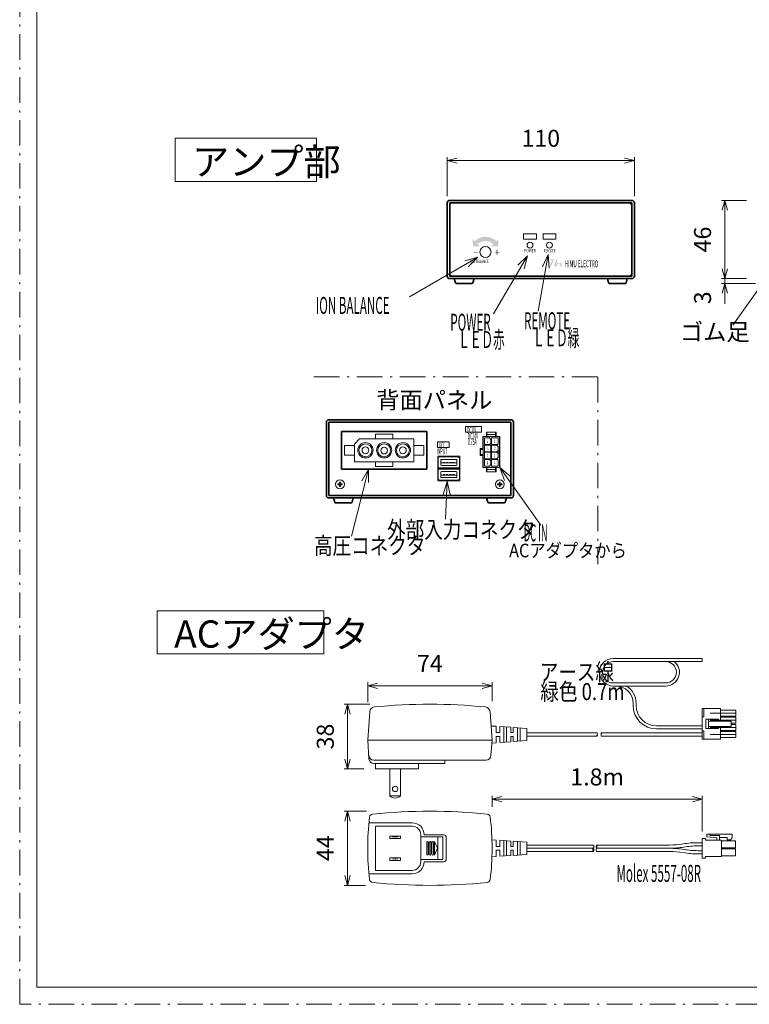
# Model space of a CAD drawing. Units: millimetres. Extents: x 0 to 840, y 0 to 1188.
# Drawn here: x 0 to 429, y 0 to 579 of the extents above; entities that cross this region are included whole.
import ezdxf

# ---------------------------------------------------------------- set-up
doc = ezdxf.new("R2010")
doc.units = ezdxf.units.MM
doc.header["$LTSCALE"] = 0.5
doc.linetypes.add('DASHDOT', pattern=[50.5, 30, -9, 2.5, -9])
for name, color, linetype in [('1', 216, 'Continuous'), ('14', 7, 'Continuous'), ('4', 94, 'Continuous')]:
    doc.layers.add(name, color=color, linetype=linetype)
doc.styles.get("Standard").update_dxf_attribs({"font": 'txt', "bigfont": 'bigfont'})
doc.dimstyles.get("Standard").update_dxf_attribs({"dimtxt": 0.18, "dimasz": 0.18, "dimexe": 0.18, "dimexo": 0.0625, "dimgap": 0.09, "dimtad": 0, "dimtih": 1, "dimtoh": 1, "dimdec": 4, "dimzin": 0, "dimdsep": 46, "dimtxsty": 'Standard', "dimcen": 0.09, "dimadec": 0, "dimazin": 0, "dimtfac": 1, "dimtdec": 4, "dimtofl": 0, "dimtmove": 0, "dimatfit": 3, "dimfxl": 1, "dimtolj": 1, "dimtzin": 0, "dimarcsym": 0})

# ---------------------------------------------------------------- blocks, each defined once
blk = doc.blocks.new('*G19')
at = {"layer": '14', "linetype": 'Continuous', "lineweight": 18}
blk.add_hatch(color=7, dxfattribs=at).paths.add_polyline_path([(266.46, 445.82), (270.43, 445.82), (269.27, 446.98), (269.47, 447.18), (269.69, 447.37), (269.91, 447.54), (270.14, 447.71), (270.37, 447.87), (270.61, 448.02), (270.86, 448.15), (271.12, 448.28), (271.38, 448.39), (271.64, 448.49), (271.91, 448.59), (272.18, 448.67), (272.46, 448.73), (272.74, 448.79), (273.02, 448.83), (273.3, 448.86), (273.58, 448.88), (273.86, 448.89), (274.15, 448.88), (274.43, 448.86), (274.71, 448.83), (274.99, 448.79), (275.27, 448.73), (275.55, 448.67), (275.82, 448.59), (276.09, 448.49), (276.35, 448.39), (276.61, 448.28), (276.87, 448.15), (277.11, 448.02), (277.36, 447.87), (277.59, 447.71), (277.82, 447.54), (278.04, 447.37), (278.26, 447.18), (278.46, 446.98), (277.3, 445.82), (281.27, 445.82), (281.39, 449.91), (280.23, 448.75), (279.94, 449.02), (279.65, 449.28), (279.34, 449.53), (279.03, 449.76), (278.7, 449.98), (278.36, 450.18), (278.02, 450.37), (277.67, 450.54), (277.31, 450.7), (276.94, 450.84), (276.57, 450.97), (276.19, 451.08), (275.81, 451.17), (275.43, 451.25), (275.04, 451.31), (274.65, 451.35), (274.26, 451.38), (273.86, 451.39), (273.47, 451.38), (273.08, 451.35), (272.69, 451.31), (272.3, 451.25), (271.92, 451.17), (271.53, 451.08), (271.16, 450.97), (270.79, 450.84), (270.42, 450.7), (270.06, 450.54), (269.71, 450.37), (269.36, 450.18), (269.03, 449.98), (268.7, 449.76), (268.39, 449.53), (268.08, 449.28), (267.78, 449.02), (267.5, 448.75), (266.34, 449.91)], flags=0)
blk = doc.blocks.new('*G20')
at = {"layer": '14', "color": 7, "linetype": 'Continuous', "lineweight": 18}
blk.add_circle((273.86, 442.39), 3.25, dxfattribs=at)
blk = doc.blocks.new('*G21')
at = {"layer": '14', "color": 7, "linetype": 'Continuous', "lineweight": 18}
blk.add_circle((311.44, 446.48), 1.75, dxfattribs=at)
blk = doc.blocks.new('*G22')
at = {"layer": '14', "color": 7, "linetype": 'Continuous', "lineweight": 18}
blk.add_circle((300.01, 446.48), 1.75, dxfattribs=at)
blk = doc.blocks.new('*G23')
at = {"layer": '14', "color": 7, "linetype": 'Continuous', "lineweight": 35}
for p, q in [((346.26, 424.34), (345.51, 426.79)), ((346.73, 423.99), (355.99, 423.99)), ((356.47, 424.34), (357.21, 426.79))]:
    blk.add_line(p, q, dxfattribs=at)
for centre, start, end in [((346.73, 424.49), 196.88679, 270), ((355.99, 424.49), 270, 343.11321)]:
    blk.add_arc(centre, 0.5, start, end, dxfattribs=at)
blk = doc.blocks.new('*G24')
at = {"layer": '14', "color": 7, "linetype": 'Continuous', "lineweight": 35}
for p, q in [((256.26, 424.34), (255.51, 426.79)), ((265.99, 423.99), (256.73, 423.99)), ((266.47, 424.34), (267.21, 426.79))]:
    blk.add_line(p, q, dxfattribs=at)
for centre, start, end in [((256.73, 424.49), 196.88679, 270), ((265.99, 424.49), 270, 343.11321)]:
    blk.add_arc(centre, 0.5, start, end, dxfattribs=at)
blk = doc.blocks.new('Dim23')
at = {"layer": '14', "color": 7, "linetype": 'Continuous', "lineweight": 18}
for p, q in [((251.36, 498.17), (251.36, 475.29)), ((361.36, 498.17), (361.36, 475.29)), ((251.36, 496.17), (257.16, 497.72)), ((251.36, 496.17), (361.36, 496.17)), ((251.36, 496.17), (257.16, 494.61)), ((361.36, 496.17), (355.57, 497.72)), ((361.36, 496.17), (355.57, 494.61))]:
    blk.add_line(p, q, dxfattribs=at)
at = {"layer": '14', "color": 7, "linetype": 'Continuous', "lineweight": 18, "insert": (306.36, 501.17), "char_height": 10, "attachment_point": 8}
blk.add_mtext('110', dxfattribs=at)
blk = doc.blocks.new('_OPEN')
for p, q in [((-1, 0.167), (0, 0)), ((-1, -0.167), (0, 0)), ((0, 0), (-1, 0))]:
    blk.add_line(p, q)
blk = doc.blocks.new('Dim24')
at = {"layer": '14', "color": 7, "linetype": 'Continuous', "lineweight": 18}
for p, q in [((414.59, 411.99), (414.59, 438.79)), ((414.59, 426.79), (413.04, 432.58)), ((414.59, 426.79), (416.15, 432.58)), ((412.59, 426.79), (427.26, 426.79)), ((412.59, 423.99), (432.63, 423.99)), ((414.59, 423.99), (413.04, 418.19)), ((414.59, 423.99), (416.15, 418.19))]:
    blk.add_line(p, q, dxfattribs=at)
at = {"layer": '14', "color": 7, "linetype": 'Continuous', "lineweight": 18, "insert": (409.59, 415.5), "char_height": 10, "attachment_point": 8, "rotation": 90}
blk.add_mtext('3', dxfattribs=at)
blk = doc.blocks.new('Dim25')
at = {"layer": '14', "color": 7, "linetype": 'Continuous', "lineweight": 18}
for p, q in [((412.59, 472.79), (427.26, 472.79)), ((414.59, 472.79), (413.04, 466.99)), ((414.59, 426.79), (414.59, 472.79)), ((414.59, 472.79), (416.15, 466.99)), ((414.59, 426.79), (413.04, 432.58)), ((414.59, 426.79), (416.15, 432.58)), ((412.59, 426.79), (427.26, 426.79))]:
    blk.add_line(p, q, dxfattribs=at)
at = {"layer": '14', "color": 7, "linetype": 'Continuous', "lineweight": 18, "insert": (409.59, 449.79), "char_height": 10, "attachment_point": 8, "rotation": 90}
blk.add_mtext('46', dxfattribs=at)
blk = doc.blocks.new('*G138')
at = {"layer": '14', "color": 7, "linetype": 'Continuous', "lineweight": 18}
for p, q in [((262.18, 339.79), (262.18, 336.46)), ((271.48, 339.79), (262.18, 339.79)), ((271.48, 336.46), (271.48, 339.79))]:
    blk.add_line(p, q, dxfattribs=at)
blk = doc.blocks.new('*G139')
at = {"layer": '14', "color": 7, "linetype": 'Continuous', "lineweight": 18}
blk.add_line((245.63, 327.54), (245.63, 330.87), dxfattribs=at)
blk = doc.blocks.new('*G140')
at = {"layer": '14', "color": 7, "linetype": 'Continuous', "lineweight": 18}
for p, q in [((252.44, 330.87), (245.63, 330.87)), ((252.44, 327.54), (252.44, 330.87)), ((245.63, 327.54), (252.44, 327.54))]:
    blk.add_line(p, q, dxfattribs=at)
blk = doc.blocks.new('*G141')
at = {"layer": '14', "color": 7, "linetype": 'Continuous', "lineweight": 18}
blk.add_line((262.18, 336.46), (271.48, 336.46), dxfattribs=at)
blk = doc.blocks.new('*G142')
at = {"layer": '14', "color": 7, "linetype": 'Continuous', "lineweight": 18}
for p, q in [((274.73, 333.87), (274.73, 336.52)), ((279.83, 336.52), (279.83, 333.87)), ((272.48, 324.17), (272.48, 333.87)), ((272.48, 333.87), (282.08, 333.87)), ((273.28, 333.07), (273.28, 329.17)), ((276.27, 333.07), (273.28, 333.07)), ((273.48, 333.87), (273.48, 334.02)), ((274.73, 335.02), (279.83, 335.02)), ((277.08, 332.25), (276.27, 333.07)), ((277.08, 329.98), (277.08, 332.25)), ((277.48, 333.07), (277.48, 329.17)), ((281.28, 333.07), (277.48, 333.07)), ((281.08, 333.87), (281.08, 334.02)), ((281.28, 329.17), (281.28, 333.07)), ((282.08, 324.17), (282.08, 333.87)), ((270.98, 326.32), (272.48, 326.32)), ((270.98, 323.32), (270.98, 326.29)), ((272.28, 327.17), (272.48, 327.17)), ((272.48, 315.77), (272.48, 325.47)), ((273.28, 329.17), (276.27, 329.17)), ((273.28, 324.97), (273.28, 328.87)), ((273.28, 328.87), (277.08, 328.87)), ((277.08, 324.97), (273.28, 324.97)), ((273.28, 324.67), (273.28, 320.77)), ((277.08, 324.67), (273.28, 324.67)), ((276.27, 329.17), (277.08, 329.98)), ((277.08, 328.87), (277.08, 324.97)), ((277.08, 320.77), (277.08, 324.67)), ((277.48, 329.17), (281.28, 329.17)), ((277.48, 324.97), (277.48, 328.87)), ((277.48, 328.87), (280.47, 328.87)), ((280.47, 324.97), (277.48, 324.97)), ((277.48, 324.67), (277.48, 320.77)), ((280.47, 324.67), (277.48, 324.67)), ((280.47, 328.87), (281.28, 328.05)), ((281.28, 325.78), (280.47, 324.97)), ((281.28, 323.85), (280.47, 324.67)), ((281.28, 328.05), (281.28, 325.78)), ((281.45, 324.82), (282.08, 325.45)), ((281.45, 324.82), (282.08, 324.18)), ((282.08, 328.67), (282.28, 328.67)), ((282.08, 315.77), (282.08, 325.47)), ((270.98, 323.32), (272.48, 323.32)), ((272.28, 322.47), (272.48, 322.47)), ((273.28, 320.77), (277.08, 320.77)), ((273.28, 316.57), (273.28, 320.47)), ((273.28, 320.47), (276.27, 320.47)), ((276.27, 320.47), (277.08, 319.65)), ((277.08, 319.65), (277.08, 317.38)), ((277.48, 320.77), (280.47, 320.77)), ((277.48, 316.57), (277.48, 320.47)), ((277.48, 320.47), (281.28, 320.47)), ((280.47, 320.77), (281.28, 321.58)), ((281.28, 321.58), (281.28, 323.85)), ((281.28, 320.47), (281.28, 316.57)), ((282.08, 320.97), (282.28, 320.97)), ((272.48, 315.77), (282.08, 315.77)), ((276.27, 316.57), (273.28, 316.57)), ((273.48, 315.62), (273.48, 315.77)), ((274.73, 315.77), (274.73, 313.12)), ((274.73, 314.62), (279.83, 314.62)), ((277.08, 317.38), (276.27, 316.57)), ((281.28, 316.57), (277.48, 316.57)), ((279.83, 313.12), (279.83, 315.77)), ((281.08, 315.62), (281.08, 315.77))]:
    blk.add_line(p, q, dxfattribs=at)
at = {"layer": '14', "color": 7, "linetype": 'Continuous', "lineweight": 18, "width": 0.5}
for s, p in [('5', (274.71, 330.06)), ('1', (278.89, 330.08)), ('6', (274.76, 325.79)), ('2', (278.98, 325.92)), ('7', (274.61, 321.59)), ('8', (274.66, 317.46)), ('3', (278.79, 321.72)), ('4', (278.88, 317.48))]:
    blk.add_text(s, height=2, dxfattribs=at).set_placement(p)
blk = doc.blocks.new('*G144')
at = {"layer": '14', "color": 7, "linetype": 'Continuous', "lineweight": 18}
for p, q in [((245.78, 307.92), (245.78, 322.42)), ((245.78, 322.42), (258.78, 322.42)), ((258.78, 322.42), (258.78, 307.92)), ((258.78, 307.92), (245.78, 307.92))]:
    blk.add_line(p, q, dxfattribs=at)
blk = doc.blocks.new('*G143')
at = {"layer": '14', "color": 7, "linetype": 'Continuous', "lineweight": 18}
blk.add_line((258.78, 315.17), (245.78, 315.17), dxfattribs=at)
at = {"layer": '1'}
blk.add_blockref('*G144', (0, 0), dxfattribs=at)
blk = doc.blocks.new('*G145')
at = {"layer": '14', "color": 7, "linetype": 'Continuous', "lineweight": 35}
for p, q in [((185.18, 295.37), (184.43, 297.82)), ((195.39, 295.37), (196.13, 297.82)), ((194.91, 295.02), (185.66, 295.02))]:
    blk.add_line(p, q, dxfattribs=at)
for centre, start, end in [((185.66, 295.52), 196.88679, 270), ((194.91, 295.52), 270, 343.11321)]:
    blk.add_arc(centre, 0.5, start, end, dxfattribs=at)
blk = doc.blocks.new('*G146')
at = {"layer": '14', "color": 7, "linetype": 'Continuous', "lineweight": 35}
for p, q in [((275.18, 295.37), (274.43, 297.82)), ((285.39, 295.37), (286.13, 297.82)), ((275.66, 295.02), (284.91, 295.02))]:
    blk.add_line(p, q, dxfattribs=at)
for centre, start, end in [((275.66, 295.52), 196.88679, 270), ((284.91, 295.52), 270, 343.11321)]:
    blk.add_arc(centre, 0.5, start, end, dxfattribs=at)
blk = doc.blocks.new('*G147')
at = {"layer": '14', "color": 7, "linetype": 'Continuous', "lineweight": 18}
for p, q in [((245.95, 316.44), (245.95, 320.94)), ((257.62, 321.94), (246.95, 321.94)), ((247.52, 317.32), (247.52, 320.04)), ((256.64, 320.44), (247.92, 320.44)), ((249.14, 318.64), (249.99, 318.64)), ((249.14, 318.64), (249.14, 318.38)), ((249.99, 318.64), (249.99, 318.38)), ((250.93, 318.64), (250.93, 318.38)), ((250.93, 318.64), (251.78, 318.64)), ((251.78, 318.64), (251.78, 318.38)), ((253.61, 318.64), (252.77, 318.64)), ((252.77, 318.64), (252.77, 318.38)), ((253.61, 318.64), (253.61, 318.38)), ((254.55, 318.64), (254.55, 318.38)), ((255.4, 318.64), (254.55, 318.64)), ((255.4, 318.64), (255.4, 318.38)), ((257.04, 317.32), (257.04, 320.04)), ((258.62, 316.44), (258.62, 320.94)), ((245.95, 309.31), (245.95, 313.81)), ((257.62, 315.44), (246.95, 315.44)), ((257.62, 314.81), (246.95, 314.81)), ((257.04, 318.38), (247.52, 318.38)), ((247.52, 310.19), (247.52, 312.91)), ((256.64, 316.92), (247.92, 316.92)), ((256.64, 313.31), (247.92, 313.31)), ((257.04, 310.19), (257.04, 312.91)), ((258.62, 309.31), (258.62, 313.81)), ((257.62, 308.31), (246.95, 308.31)), ((257.04, 311.25), (247.52, 311.25)), ((256.64, 309.79), (247.92, 309.79)), ((249.14, 311.51), (249.99, 311.51)), ((249.14, 311.51), (249.14, 311.25)), ((249.99, 311.51), (249.99, 311.25)), ((250.93, 311.51), (250.93, 311.25)), ((250.93, 311.51), (251.78, 311.51)), ((251.78, 311.51), (251.78, 311.25)), ((253.61, 311.51), (252.77, 311.51)), ((252.77, 311.51), (252.77, 311.25)), ((253.61, 311.51), (253.61, 311.25)), ((254.55, 311.51), (254.55, 311.25)), ((255.4, 311.51), (254.55, 311.51)), ((255.4, 311.51), (255.4, 311.25))]:
    blk.add_line(p, q, dxfattribs=at)
for centre, radius, start, end in [((246.95, 320.94), 1, 90, 180), ((247.92, 320.04), 0.4, 90, 180), ((256.64, 320.04), 0.4, 0, 90), ((257.62, 320.94), 1, 0, 90), ((246.95, 316.44), 1, 180, 270), ((246.95, 313.81), 1, 90, 180), ((247.92, 317.32), 0.4, 180, 270), ((247.92, 312.91), 0.4, 90, 180), ((256.64, 317.32), 0.4, 270, 0), ((256.64, 312.91), 0.4, 0, 90), ((257.62, 316.44), 1, 270, 0), ((257.62, 313.81), 1, 0, 90), ((246.95, 309.31), 1, 180, 270), ((247.92, 310.19), 0.4, 180, 270), ((256.64, 310.19), 0.4, 270, 0), ((257.62, 309.31), 1, 270, 0)]:
    blk.add_arc(centre, radius, start, end, dxfattribs=at)
blk = doc.blocks.new('*G148')
at = {"layer": '14', "color": 7, "linetype": 'Continuous', "lineweight": 18}
for p, q in [((188.02, 307.12), (188.55, 307.12)), ((188.02, 307.12), (188.02, 306.08)), ((188.55, 307.12), (188.55, 306.08)), ((186.98, 306.08), (186.98, 305.55)), ((186.98, 306.08), (188.02, 306.08)), ((186.98, 305.55), (188.02, 305.55)), ((188.02, 304.52), (188.02, 305.55)), ((188.02, 304.52), (188.55, 304.52)), ((189.58, 306.08), (188.55, 306.08)), ((188.55, 304.52), (188.55, 305.55)), ((189.58, 305.55), (188.55, 305.55)), ((189.58, 306.08), (189.58, 305.55))]:
    blk.add_line(p, q, dxfattribs=at)
blk.add_circle((188.28, 305.82), 2.6, dxfattribs=at)
blk = doc.blocks.new('*G149')
at = {"layer": '14', "color": 7, "linetype": 'Continuous', "lineweight": 18}
for p, q in [((282.55, 307.12), (282.02, 307.12)), ((282.02, 307.12), (282.02, 306.08)), ((282.55, 307.12), (282.55, 306.08)), ((280.98, 306.08), (280.98, 305.55)), ((280.98, 306.08), (282.02, 306.08)), ((280.98, 305.55), (282.02, 305.55)), ((282.02, 304.52), (282.02, 305.55)), ((282.55, 304.52), (282.02, 304.52)), ((283.58, 306.08), (282.55, 306.08)), ((283.58, 305.55), (282.55, 305.55)), ((282.55, 304.52), (282.55, 305.55)), ((283.58, 306.08), (283.58, 305.55))]:
    blk.add_line(p, q, dxfattribs=at)
blk.add_circle((282.28, 305.82), 2.6, dxfattribs=at)
blk = doc.blocks.new('*G150')
at = {"layer": '14', "color": 7, "linetype": 'Continuous', "lineweight": 18}
blk.add_line((274.48, 336.52), (280.08, 336.52), dxfattribs=at)
blk = doc.blocks.new('*G151')
at = {"layer": '14', "color": 7, "linetype": 'Continuous', "lineweight": 18}
for p, q in [((274.48, 336.52), (274.48, 334.02)), ((280.08, 334.02), (280.08, 336.52)), ((272.28, 326.82), (272.28, 334.02)), ((272.28, 334.02), (274.48, 334.02)), ((280.08, 334.02), (282.28, 334.02)), ((282.28, 315.62), (282.28, 334.02)), ((270.68, 326.82), (272.28, 326.82)), ((270.68, 322.82), (270.68, 326.82)), ((270.68, 322.82), (272.28, 322.82)), ((272.28, 315.62), (272.28, 322.82)), ((272.28, 315.62), (274.48, 315.62)), ((274.48, 315.62), (274.48, 313.12)), ((274.48, 313.12), (280.08, 313.12)), ((280.08, 315.62), (282.28, 315.62)), ((280.08, 313.12), (280.08, 315.62))]:
    blk.add_line(p, q, dxfattribs=at)
blk = doc.blocks.new('*G152')
at = {"layer": '14', "color": 7, "linetype": 'Continuous', "lineweight": 35}
for p, q in [((189.28, 336.82), (189.28, 314.82)), ((189.28, 336.82), (239.28, 336.82)), ((239.28, 336.82), (239.28, 314.82)), ((189.28, 314.82), (239.28, 314.82))]:
    blk.add_line(p, q, dxfattribs=at)
at = {"layer": '14', "color": 7, "linetype": 'Continuous', "lineweight": 18}
for p, q in [((199.78, 332.52), (196.78, 329.52)), ((231.78, 332.52), (199.78, 332.52)), ((209.28, 335.32), (219.28, 335.32)), ((209.28, 332.52), (209.28, 335.32)), ((219.28, 332.52), (219.28, 335.32)), ((231.78, 319.12), (231.78, 332.52)), ((196.78, 319.12), (196.78, 329.52)), ((196.78, 319.12), (231.78, 319.12)), ((209.28, 319.12), (209.28, 316.32)), ((219.28, 319.12), (219.28, 316.32)), ((209.28, 316.32), (219.28, 316.32))]:
    blk.add_line(p, q, dxfattribs=at)
for centre, radius in [((203.28, 325.82), 4.5), ((214.28, 325.82), 4.5), ((225.28, 325.82), 4.5), ((203.28, 325.82), 3.8), ((214.28, 325.82), 3.8), ((225.28, 325.82), 3.8)]:
    blk.add_circle(centre, radius, dxfattribs=at)
blk = doc.blocks.new('*G153')
at = {"layer": '14', "color": 7, "linetype": 'Continuous', "lineweight": 18}
for p, q in [((191.03, 328.72), (191.03, 322.92)), ((191.03, 328.72), (196.78, 328.72)), ((237.53, 328.72), (231.78, 328.72)), ((237.53, 328.72), (237.53, 322.92)), ((191.03, 322.92), (196.78, 322.92)), ((237.53, 322.92), (231.78, 322.92))]:
    blk.add_line(p, q, dxfattribs=at)
blk = doc.blocks.new('*G156')
at = {"layer": '14', "color": 7, "linetype": 'Continuous', "lineweight": 18}
for p, q in [((91.46, 509.29), (91.46, 483.89)), ((174.48, 509.29), (91.46, 509.29)), ((91.46, 483.89), (174.48, 483.89))]:
    blk.add_line(p, q, dxfattribs=at)
blk = doc.blocks.new('*G157')
at = {"layer": '14', "color": 7, "linetype": 'Continuous', "lineweight": 18}
blk.add_line((174.48, 483.89), (174.48, 509.29), dxfattribs=at)
blk = doc.blocks.new('*G158')
at = {"layer": '14', "linetype": 'Continuous', "lineweight": 18}
blk.add_hatch(color=7, dxfattribs=at).paths.add_polyline_path([(311.98, 438.09), (311.86, 437.76), (311.86, 437.59), (312.97, 437.59), (311.69, 434.09), (312.53, 434.09), (313.19, 435.93), (314.69, 435.93), (314.03, 434.09), (315.86, 434.09), (316.53, 435.93), (317.19, 435.26), (317.93, 435.65), (317.36, 434.09), (319.63, 434.09), (319.69, 434.26), (319.69, 434.43), (318.19, 434.43), (318.8, 436.09), (318.8, 436.26), (318.13, 436.26), (317.19, 435.76), (316.53, 436.43), (316.03, 436.43), (315.36, 434.59), (315.1, 434.59), (316.37, 438.09), (315.48, 438.09), (314.81, 436.26), (313.31, 436.26), (313.98, 438.09)], flags=0)
at = {"layer": '14', "color": 7, "linetype": 'Continuous', "lineweight": 18, "oblique": 15, "width": 0.508333}
blk.add_text('HIMU ELECTRO', height=4, dxfattribs=at).set_placement((320.42, 433.49))
blk = doc.blocks.new('*G159')
at = {"layer": '14', "color": 7, "linetype": 'Continuous', "lineweight": 18}
for p, q in [((80.88, 231.46), (80.88, 206.05)), ((178.9, 231.46), (80.88, 231.46)), ((178.9, 206.05), (178.9, 231.46)), ((80.88, 206.05), (178.9, 206.05))]:
    blk.add_line(p, q, dxfattribs=at)
blk = doc.blocks.new('*G160')
at = {"layer": '14', "color": 7, "linetype": 'Continuous', "lineweight": 18}
for p, q in [((412.1, 173.96), (401.3, 173.96)), ((401.3, 173.96), (401.3, 155.96)), ((412.1, 166.46), (412.1, 173.96)), ((412.1, 155.96), (412.1, 163.46)), ((401.3, 155.96), (412.1, 155.96))]:
    blk.add_line(p, q, dxfattribs=at)
blk = doc.blocks.new('Dim29')
at = {"layer": '14', "color": 7, "linetype": 'Continuous', "lineweight": 18}
for p, q in [((277.7, 122.6), (277.7, 116.17)), ((277.7, 120.6), (283.5, 122.15)), ((401.3, 120.6), (395.5, 122.15)), ((401.3, 122.6), (401.3, 101.56)), ((277.7, 120.6), (401.3, 120.6)), ((277.7, 120.6), (283.5, 119.05)), ((401.3, 120.6), (395.5, 119.05))]:
    blk.add_line(p, q, dxfattribs=at)
at = {"layer": '14', "color": 7, "linetype": 'Continuous', "lineweight": 18, "insert": (339.5, 125.6), "char_height": 10, "attachment_point": 8}
blk.add_mtext('1.8m', dxfattribs=at)
blk = doc.blocks.new('Dim30')
at = {"layer": '14', "color": 7, "linetype": 'Continuous', "lineweight": 18}
for p, q in [((204.6, 189.36), (204.6, 177.65)), ((204.6, 187.36), (210.4, 188.92)), ((277.7, 187.36), (204.6, 187.36)), ((204.6, 187.36), (210.4, 185.81)), ((277.7, 187.36), (271.91, 188.92)), ((277.7, 187.36), (271.91, 185.81)), ((277.7, 189.36), (277.7, 178.37))]:
    blk.add_line(p, q, dxfattribs=at)
at = {"layer": '14', "color": 7, "linetype": 'Continuous', "lineweight": 18, "insert": (241.15, 192.36), "char_height": 10, "attachment_point": 8}
blk.add_mtext('74', dxfattribs=at)
blk = doc.blocks.new('Dim31')
at = {"layer": '14', "color": 7, "linetype": 'Continuous', "lineweight": 18}
for p, q in [((190.78, 176.46), (205.92, 176.46)), ((192.78, 176.46), (191.22, 170.66)), ((192.78, 138.46), (192.78, 176.46)), ((192.78, 176.46), (194.33, 170.66)), ((192.78, 138.46), (191.22, 144.25)), ((192.78, 138.46), (194.33, 144.25)), ((190.78, 138.46), (202.31, 138.46))]:
    blk.add_line(p, q, dxfattribs=at)
at = {"layer": '14', "color": 7, "linetype": 'Continuous', "lineweight": 18, "insert": (187.78, 157.46), "char_height": 10, "attachment_point": 8, "rotation": 90}
blk.add_mtext('38', dxfattribs=at)
blk = doc.blocks.new('Dim32')
at = {"layer": '14', "color": 7, "linetype": 'Continuous', "lineweight": 18}
for p, q in [((190.78, 113.56), (203.93, 113.56)), ((192.78, 113.56), (191.22, 107.76)), ((192.78, 69.96), (192.78, 113.56)), ((192.78, 113.56), (194.33, 107.76)), ((192.78, 69.96), (191.22, 75.75)), ((192.78, 69.96), (194.33, 75.75)), ((190.78, 69.96), (203.39, 69.96))]:
    blk.add_line(p, q, dxfattribs=at)
at = {"layer": '14', "color": 7, "linetype": 'Continuous', "lineweight": 18, "insert": (187.78, 91.76), "char_height": 10, "attachment_point": 8, "rotation": 90}
blk.add_mtext('44', dxfattribs=at)
blk = doc.blocks.new('*G165')
at = {"layer": '1', "color": 216, "linetype": 'DASHDOT', "lineweight": 18}
for p, q in [((0, 0), (0, 1188)), ((840, 0), (0, 0))]:
    blk.add_line(p, q, dxfattribs=at)
blk = doc.blocks.new('*G166')
at = {"layer": '1', "color": 216, "linetype": 'Continuous', "lineweight": 18}
for p, q in [((10, 1180), (10, 10)), ((10, 10), (830, 10))]:
    blk.add_line(p, q, dxfattribs=at)

msp = doc.modelspace()

# ---------------------------------------------------------------- linework, layer by layer
at = {"layer": '14', "color": 7, "linetype": 'Continuous', "lineweight": 35}
for p, q in [((251.364, 471.287), (251.364, 428.287)), ((359.864, 472.787), (252.864, 472.787)), ((359.864, 471.287), (252.864, 471.287)), ((252.864, 471.287), (252.864, 428.287)), ((359.864, 428.287), (359.864, 471.287)), ((361.364, 471.287), (361.364, 428.287)), ((252.864, 428.287), (359.864, 428.287)), ((359.864, 426.787), (252.864, 426.787)), ((180.284, 342.315), (180.284, 299.315)), ((288.784, 343.815), (181.784, 343.815)), ((288.784, 342.315), (181.784, 342.315)), ((181.784, 342.315), (181.784, 299.315)), ((288.784, 299.315), (288.784, 342.315)), ((290.284, 342.315), (290.284, 299.315)), ((181.784, 299.315), (288.784, 299.315)), ((288.784, 297.815), (181.784, 297.815))]:
    msp.add_line(p, q, dxfattribs=at)
at = {"layer": '14', "color": 7, "linetype": 'Continuous', "lineweight": 18}
for p, q in [((253.064, 470.087), (253.064, 429.487)), ((358.664, 471.087), (254.064, 471.087)), ((359.664, 429.487), (359.664, 470.087)), ((296.264, 453.037), (303.764, 453.037)), ((296.264, 450.037), (296.264, 453.037)), ((303.764, 453.037), (303.764, 450.037)), ((307.694, 453.037), (315.194, 453.037)), ((307.694, 450.037), (307.694, 453.037)), ((315.194, 453.037), (315.194, 450.037)), ((303.764, 450.037), (296.264, 450.037)), ((315.194, 450.037), (307.694, 450.037)), ((298.608, 440.265), (292.925, 434.634)), ((298.608, 440.265), (296.502, 432.547)), ((310.638, 440.983), (307.284, 433.72)), ((310.638, 440.983), (311.365, 433.016)), ((269.339, 439.367), (261.616, 437.279)), ((269.339, 439.367), (263.695, 433.698)), ((254.064, 428.487), (358.664, 428.487)), ((205.054, 314.815), (201.148, 307.834)), ((205.054, 314.815), (205.162, 306.816)), ((282.284, 315.615), (288.453, 310.522)), ((282.284, 315.615), (285.08, 308.119)), ((251.313, 307.415), (248.882, 299.793)), ((251.313, 307.415), (253.019, 299.599)), ((401.296, 203.397), (348.989, 203.397)), ((401.296, 201.597), (401.296, 203.397)), ((401.296, 201.597), (348.989, 201.597)), ((348.989, 188.997), (379.777, 188.997)), ((348.989, 187.197), (379.777, 187.197)), ((360.63, 176.997), (360.63, 175.758)), ((362.43, 176.997), (362.43, 175.758)), ((402.296, 169.058), (402.296, 173.958)), ((205.78, 172.084), (204.604, 155.258)), ((276.527, 172.084), (277.704, 155.258)), ((402.296, 169.058), (401.296, 169.058)), ((412.096, 173.008), (420.996, 173.008)), ((420.996, 169.508), (412.096, 169.508)), ((412.096, 168.808), (420.996, 168.808)), ((420.996, 169.508), (420.996, 173.008)), ((420.996, 165.308), (420.996, 168.808)), ((277.116, 163.658), (277.704, 163.658)), ((280.204, 163.487), (277.704, 163.658)), ((280.204, 163.487), (280.204, 159.758)), ((288.704, 162.907), (282.204, 163.351)), ((282.204, 163.351), (282.204, 159.758)), ((284.704, 163.18), (284.704, 154.136)), ((286.204, 163.078), (286.204, 154.239)), ((288.704, 162.907), (288.704, 159.758)), ((298.204, 162.258), (290.204, 162.804)), ((290.204, 162.804), (290.204, 159.758)), ((292.704, 162.634), (292.704, 154.682)), ((294.204, 162.531), (294.204, 154.785)), ((298.204, 162.258), (298.204, 155.058)), ((401.296, 163.758), (374.43, 163.758)), ((403.396, 162.258), (403.396, 167.658)), ((410.896, 167.658), (403.396, 167.658)), ((410.896, 162.258), (403.396, 162.258)), ((404.996, 162.258), (404.996, 167.658)), ((418.196, 166.458), (404.996, 166.458)), ((418.196, 163.458), (404.996, 163.458)), ((410.896, 166.458), (410.896, 167.658)), ((410.896, 162.258), (410.896, 163.458)), ((418.196, 163.458), (418.196, 166.458)), ((420.996, 165.308), (418.196, 165.308)), ((418.196, 164.608), (420.996, 164.608)), ((420.996, 161.108), (420.996, 164.608)), ((280.204, 159.758), (282.204, 159.758)), ((280.204, 157.558), (282.204, 157.558)), ((280.204, 157.558), (280.204, 153.829)), ((282.204, 157.558), (282.204, 153.965)), ((288.704, 159.758), (290.204, 159.758)), ((288.704, 157.558), (290.204, 157.558)), ((288.704, 157.558), (288.704, 154.409)), ((290.204, 157.558), (290.204, 154.512)), ((298.204, 159.608), (339.5, 159.608)), ((298.204, 157.708), (339.5, 157.708)), ((401.296, 159.608), (341.926, 159.608)), ((401.296, 157.708), (341.926, 157.708)), ((401.296, 161.958), (374.43, 161.958)), ((402.296, 160.858), (401.296, 160.858)), ((402.296, 155.958), (402.296, 160.858)), ((420.996, 161.108), (412.096, 161.108)), ((412.096, 160.408), (420.996, 160.408)), ((420.996, 156.908), (412.096, 156.908)), ((420.996, 156.908), (420.996, 160.408)), ((204.604, 155.258), (277.704, 155.258)), ((204.604, 155.258), (205.36, 144.449)), ((277.704, 155.258), (277.088, 146.449)), ((277.592, 153.658), (277.704, 153.658)), ((280.204, 153.829), (277.704, 153.658)), ((288.704, 154.409), (282.204, 153.965)), ((298.204, 155.058), (290.204, 154.512)), ((208.212, 143.658), (274.095, 143.658)), ((208.352, 141.658), (249.904, 141.658)), ((209.104, 138.458), (209.104, 141.658)), ((234.504, 138.458), (234.504, 141.658)), ((249.904, 141.658), (249.904, 143.658)), ((209.104, 138.458), (234.504, 138.458)), ((217.604, 138.458), (217.604, 122.558)), ((223.804, 138.458), (223.804, 122.558)), ((217.604, 122.558), (223.804, 122.558)), ((205.312, 106.756), (230.804, 106.756)), ((209.104, 104.756), (230.804, 104.756)), ((209.104, 104.756), (209.104, 78.756)), ((217.604, 98.856), (217.604, 97.456)), ((217.604, 98.856), (223.804, 98.856)), ((223.804, 98.856), (223.804, 97.456)), ((235.804, 99.756), (235.804, 83.756)), ((237.803, 99.656), (249.304, 99.656)), ((404.022, 100.034), (418.828, 100.034)), ((404.022, 100.034), (404.022, 98.428)), ((406.113, 99.297), (405.32, 100.034)), ((406.113, 99.297), (411.425, 99.297)), ((411.425, 99.297), (411.425, 96.556)), ((418.828, 100.034), (418.828, 97.837)), ((217.604, 97.456), (223.804, 97.456)), ((235.804, 98.406), (248.804, 98.406)), ((239.304, 95.306), (239.304, 88.206)), ((240.204, 95.306), (240.204, 88.206)), ((240.804, 95.306), (240.804, 88.206)), ((241.704, 95.306), (241.704, 88.206)), ((242.304, 95.306), (242.304, 88.206)), ((243.204, 95.306), (243.204, 88.206)), ((243.804, 95.756), (243.804, 87.756)), ((245.651, 91.756), (243.804, 95.756)), ((245.804, 98.406), (245.804, 85.106)), ((248.804, 98.406), (248.804, 85.106)), ((250.804, 98.156), (250.804, 85.356)), ((280.204, 96.585), (277.625, 96.761)), ((280.204, 96.585), (280.204, 92.856)), ((280.204, 92.856), (282.204, 92.856)), ((288.704, 96.005), (282.204, 96.449)), ((282.204, 96.449), (282.204, 92.856)), ((284.704, 96.278), (284.704, 87.234)), ((286.204, 96.175), (286.204, 87.336)), ((288.704, 96.005), (288.704, 92.856)), ((288.704, 92.856), (290.204, 92.856)), ((298.204, 95.356), (290.204, 95.902)), ((290.204, 95.902), (290.204, 92.856)), ((292.704, 95.731), (292.704, 87.78)), ((294.204, 95.629), (294.204, 87.883)), ((298.204, 95.356), (298.204, 88.156)), ((298.204, 93.656), (337.245, 93.656)), ((382.099, 93.656), (339.133, 93.656)), ((401.296, 95.056), (398.774, 95.056)), ((401.296, 93.156), (398.774, 93.156)), ((401.296, 97.556), (401.296, 85.956)), ((401.296, 97.556), (403.215, 97.556)), ((403.215, 97.556), (403.215, 96.556)), ((403.215, 96.556), (412.653, 96.556)), ((409.776, 97.963), (404.022, 98.428)), ((409.776, 97.963), (409.776, 96.556)), ((411.425, 98.033), (415.846, 98.033)), ((412.653, 96.556), (412.653, 86.956)), ((420.896, 96.206), (412.653, 96.206)), ((415.846, 98.033), (415.846, 96.735)), ((417.815, 96.735), (415.846, 96.735)), ((415.846, 96.206), (417.329, 96.206)), ((418.828, 97.837), (417.815, 96.735)), ((420.896, 96.206), (420.896, 92.006)), ((245.651, 91.756), (243.804, 87.756)), ((280.204, 86.927), (277.625, 86.75)), ((280.204, 90.656), (282.204, 90.656)), ((280.204, 90.656), (280.204, 86.927)), ((282.204, 90.656), (282.204, 87.063)), ((288.704, 87.507), (282.204, 87.063)), ((288.704, 90.656), (290.204, 90.656)), ((288.704, 90.656), (288.704, 87.507)), ((290.204, 90.656), (290.204, 87.609)), ((298.204, 88.156), (290.204, 87.609)), ((298.204, 91.756), (337.245, 91.756)), ((298.204, 89.856), (337.245, 89.856)), ((382.099, 91.756), (339.133, 91.756)), ((382.099, 89.856), (339.133, 89.856)), ((401.296, 90.356), (398.774, 90.356)), ((401.296, 88.456), (398.774, 88.456)), ((403.215, 86.956), (412.653, 86.956)), ((403.215, 86.956), (403.215, 85.956)), ((412.653, 92.006), (420.896, 92.006)), ((412.653, 91.506), (420.896, 91.506)), ((412.653, 87.306), (420.896, 87.306)), ((420.896, 91.506), (420.896, 87.306)), ((217.604, 84.656), (217.604, 86.056)), ((217.604, 86.056), (223.804, 86.056)), ((217.604, 84.656), (223.804, 84.656)), ((223.804, 84.656), (223.804, 86.056)), ((235.804, 85.106), (248.804, 85.106)), ((237.803, 83.856), (249.304, 83.856)), ((401.296, 85.956), (403.215, 85.956)), ((205.312, 76.756), (230.804, 76.756)), ((209.104, 78.756), (230.804, 78.756))]:
    msp.add_line(p, q, dxfattribs=at)
at = {"layer": '14', "color": 7, "linetype": 'DASHDOT', "lineweight": 18}
for p, q in [((173.024, 368.984), (339.928, 368.984)), ((339.928, 368.984), (339.928, 258.819)), ((420.996, 171.258), (401.296, 171.258)), ((420.996, 167.058), (401.296, 167.058)), ((420.996, 162.858), (401.296, 162.858)), ((420.996, 158.658), (401.296, 158.658))]:
    msp.add_line(p, q, dxfattribs=at)
at = {"layer": '14', "color": 7, "linetype": 'Continuous', "lineweight": 18}
for points in [[(298.608, 440.265), (278.612, 405.995)], [(310.638, 440.983), (304.892, 407.674)], [(269.339, 439.367), (229.116, 416.024)], [(436.628, 423.987), (419.185, 399.504)], [(205.054, 314.815), (195.047, 275.362)], [(282.284, 315.615), (306.364, 281.799)], [(251.313, 307.415), (250.28, 285.405)]]:
    msp.add_lwpolyline(points, dxfattribs=at)
for centre, radius in [((203.284, 325.815), 2), ((214.284, 325.672), 2), ((225.284, 325.815), 2), ((220.704, 126.658), 1.6)]:
    msp.add_circle(centre, radius, dxfattribs=at)
at = {"layer": '14', "color": 7, "linetype": 'Continuous', "lineweight": 35}
for centre, start, end in [((252.864, 471.287), 90, 180), ((359.864, 471.287), 0, 90), ((252.864, 428.287), 180, 270), ((359.864, 428.287), 270, 0), ((181.784, 342.315), 90, 180), ((288.784, 342.315), 0, 90), ((181.784, 299.315), 180, 270), ((288.784, 299.315), 270, 0)]:
    msp.add_arc(centre, 1.5, start, end, dxfattribs=at)
at = {"layer": '14', "color": 7, "linetype": 'Continuous', "lineweight": 18}
for centre, radius, start, end in [((254.064, 470.087), 1, 90, 180), ((358.664, 470.087), 1, 0, 90), ((254.064, 429.487), 1, 180, 270), ((358.664, 429.487), 1, 270, 0), ((348.989, 195.297), 8.1, 90, 270), ((348.989, 195.297), 6.3, 90, 270), ((379.777, 195.297), 8.1, 270, 51.057559), ((379.777, 195.297), 6.3, 270, 90), ((350.43, 176.997), 10.2, 0.000048, 90), ((350.43, 176.997), 12, 0.000048, 58.211669), ((208.773, 171.875), 3, 95.597495, 176), ((241.154, -158.518), 334.976, 84.402505, 95.597495), ((273.534, 171.875), 3, 4, 84.402505), ((374.43, 175.758), 13.8, 180.000048, 270), ((374.43, 175.758), 12, 180.000048, 270), ((340.246, 158.183), 0.885, 147.52816, 212.47184), ((338.754, 159.133), 0.885, 327.52816, 32.47184), ((338.754, 158.183), 0.885, 327.52816, 32.47184), ((342.672, 159.133), 0.885, 147.52816, 212.47184), ((342.672, 158.183), 0.885, 147.52816, 212.47184), ((341.179, 159.133), 0.885, 327.52816, 32.47184), ((208.212, 146.658), 3, 184, 270), ((274.095, 146.658), 3, 270, 356), ((208.352, 144.658), 3, 184, 270), ((220.704, 125.604), 4.346, 224.498047, 315.501953), ((363.767, 91.756), 159.163, 173.383003, 186.616997), ((207.651, 109.866), 2, 95.774713, 173.383003), ((241.154, -221.42), 334.976, 84.225287, 95.774713), ((274.657, 109.866), 2, 6.616997, 84.225287), ((118.54, 91.756), 159.163, 353.383003, 6.616997), ((230.804, 99.756), 7, 359.181461, 90), ((230.804, 99.756), 5, 0, 90), ((220.704, 116.32), 17.737, 259.934585, 280.065415), ((249.304, 98.156), 1.5, 0, 90), ((220.704, 79.991), 17.737, 79.934585, 100.065415), ((239.754, 95.306), 0.45, 0, 180), ((241.254, 95.306), 0.45, 0, 180), ((242.754, 95.306), 0.45, 0, 180), ((335.752, 92.706), 1.769, 327.52816, 32.47184), ((340.626, 92.706), 1.769, 147.52816, 212.47184), ((337.64, 92.706), 1.769, 327.52816, 32.47184), ((382.099, 141.756), 48.1, 270, 279.598638), ((398.774, 43.156), 51.9, 90, 99.598638), ((398.774, 43.156), 50, 90, 99.598638), ((239.754, 88.206), 0.45, 180, 0), ((241.254, 88.206), 0.45, 180, 0), ((242.754, 88.206), 0.45, 180, 0), ((338.738, 90.806), 1.769, 147.52816, 212.47184), ((335.752, 90.806), 1.769, 327.52816, 32.47184), ((340.626, 90.806), 1.769, 147.52816, 212.47184), ((382.099, 141.756), 50, 270, 279.598638), ((382.099, 41.756), 50, 80.401362, 90), ((382.099, 41.756), 48.1, 80.401362, 90), ((398.774, 140.356), 51.9, 260.401362, 270), ((398.774, 140.356), 50, 260.401362, 270), ((220.704, 103.52), 17.737, 259.934585, 280.065415), ((220.704, 67.191), 17.737, 79.934585, 100.065415), ((230.804, 83.756), 7, 270, 0.818539), ((230.804, 83.756), 5, 270, 0), ((249.304, 85.356), 1.5, 270, 0), ((207.651, 73.646), 2, 186.616997, 264.225287), ((241.154, 404.931), 334.976, 264.225287, 275.774713), ((274.657, 73.646), 2, 275.774713, 353.383003)]:
    msp.add_arc(centre, radius, start, end, dxfattribs=at)

# ---------------------------------------------------------------- block references
for name in ['*G165', '*G166', '*G156', '*G157', '*G19', '*G22', '*G21', '*G20', '*G158', '*G152', '*G138', '*G141', '*G142', '*G139', '*G140', '*G153', '*G143', '*G147', '*G148', '*G149', '*G159', '*G160']:
    msp.add_blockref(name, (0, 0))
at = {"layer": '14'}
for name in ['*G24', '*G23', '*G145', '*G146']:
    msp.add_blockref(name, (0, 0), dxfattribs=at)
at = {"layer": '4'}
for name in ['*G151', '*G150']:
    msp.add_blockref(name, (0, 0), dxfattribs=at)

# ---------------------------------------------------------------- texts
at = {"layer": '14', "color": 7, "linetype": 'Continuous', "lineweight": 18}
for s, height, p in [('アンプ部', 16, (101.376, 487.604)), ('－', 3, (266.115, 440.847)), ('＋', 3, (278.611, 440.847)), ('ゴム足', 10, (388.208, 390.404)), ('ACアダプタ', 16, (90.796, 209.771))]:
    msp.add_text(s, height=height, dxfattribs=at).set_placement(p)
for s, height, width, p in [('POWER', 2, 0.75, (296.444, 442.197)), ('REMOTE', 2, 0.65, (308.043, 442.197)), ('ION BALANCE', 2, 0.625, (264.921, 435.881)), ('ION BALANCE', 10, 0.5, (174.116, 406.024)), ('POWER', 10, 0.5, (253.17, 396.124)), ('REMOTE', 10, 0.5, (296.545, 397.009)), ('ＬＥＤ赤', 10, 0.5, (257.853, 385.958)), ('ＬＥＤ緑', 10, 0.5, (301.747, 386.951)), ('DC IN', 3.6, 0.416667, (262.995, 336.08)), ('DC24V', 3.6, 0.416667, (263.372, 332.374)), ('I/O', 3.6, 0.416667, (246.445, 327.16)), ('0.75A', 3.6, 0.416667, (263.498, 328.981)), ('INPUT', 3.6, 0.416667, (245.281, 323.453)), ('外部入力コネクタ', 10, 0.8, (216.012, 274.175)), ('DC IN', 10, 0.4, (296.395, 272.264)), ('高圧コネクタ', 10, 0.8, (173.024, 264.691)), ('ACアダプタから', 8, 0.875, (287.734, 262.881)), ('アース線', 10, 0.8, (305.73, 190.431)), ('緑色 0.7m', 10, 0.8, (306.09, 178.883)), ('Molex 5557-08R', 10, 0.5, (350.856, 72.004))]:
    msp.add_text(s, height=height, dxfattribs=dict(at, width=width)).set_placement(p)
at = {"layer": '14', "color": 7, "linetype": 'DASHDOT', "lineweight": 18}
msp.add_text('背面パネル', height=10, dxfattribs=at).set_placement((209.664, 350.375))

# ---------------------------------------------------------------- dimensions: what is measured, and where the dimension line sits
at = {"layer": '14', "color": 7, "linetype": 'Continuous', "lineweight": 18}
for base, p1, p2, picture, middle in [((251.364, 496.167), (251.364, 471.287), (361.364, 471.287), 'Dim23', (306.364, 501.167)), ((277.704, 187.364), (277.704, 174.372), (204.604, 173.65), 'Dim30', (241.154, 192.364))]:
    dim = msp.add_linear_dim(base=base, p1=p1, p2=p2, dimstyle='Standard', override={"dimscale": 2, "dimtxt": 4, "dimasz": 4, "dimexe": 1, "dimexo": 2, "dimtad": 3, "dimtih": 0, "dimtoh": 0, "dimdec": 2, "dimzin": 8, "dimblk1": 'OPEN', "dimblk2": 'OPEN', "dimsah": 1, "dimtix": 0, "dimtofl": 1, "dimtmove": 2, "dimatfit": 2, "dimtzin": 8}, dxfattribs=at)
    dim.commit()
    dim.dimension.update_dxf_attribs({"geometry": picture, "text_midpoint": middle, "dimtype": 160})
for base, p1, p2, picture, middle in [((414.595, 426.787), (431.258, 426.787), (431.258, 472.787), 'Dim25', (409.595, 449.787)), ((414.595, 423.987), (436.628, 423.987), (431.258, 426.787), 'Dim24', (409.595, 415.495)), ((192.776, 138.458), (206.309, 138.458), (209.917, 176.458), 'Dim31', (187.776, 157.458)), ((192.776, 69.956), (207.391, 69.956), (207.932, 113.556), 'Dim32', (187.776, 91.756))]:
    dim = msp.add_linear_dim(base=base, p1=p1, p2=p2, angle=90, dimstyle='Standard', override={"dimscale": 2, "dimtxt": 4, "dimasz": 4, "dimexe": 1, "dimexo": 2, "dimtad": 3, "dimtih": 0, "dimtoh": 0, "dimdec": 2, "dimzin": 8, "dimblk1": 'OPEN', "dimblk2": 'OPEN', "dimsah": 1, "dimtix": 0, "dimtofl": 1, "dimtmove": 2, "dimatfit": 2, "dimtzin": 8}, dxfattribs=at)
    dim.commit()
    dim.dimension.update_dxf_attribs({"geometry": picture, "text_midpoint": middle, "dimtype": 160})
dim = msp.add_linear_dim(base=(277.704, 120.602), p1=(277.704, 112.166), p2=(401.296, 97.556), text='1.8m', dimstyle='Standard', override={"dimscale": 2, "dimtxt": 4, "dimasz": 4, "dimexe": 1, "dimexo": 2, "dimtad": 3, "dimtih": 0, "dimtoh": 0, "dimdec": 2, "dimzin": 8, "dimblk1": 'OPEN', "dimblk2": 'OPEN', "dimsah": 1, "dimtix": 0, "dimtofl": 1, "dimtmove": 2, "dimatfit": 2, "dimtzin": 8}, dxfattribs=at)
dim.commit()
dim.dimension.update_dxf_attribs({"geometry": 'Dim29', "text_midpoint": (339.5, 125.602), "dimtype": 160})

doc.saveas('drawing.dxf')
